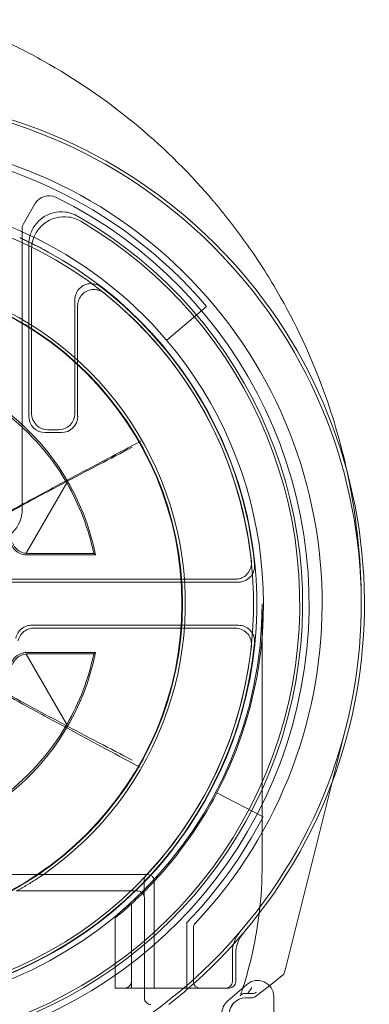
# Model space of a CAD drawing. Units: millimetres. Extents: x -948 to 0, y -41 to 690.
# Drawn here: x -911 to -901, y 46 to 76 of the extents above; entities that cross this region are included whole.
import ezdxf

# ---------------------------------------------------------------- set-up
doc = ezdxf.new("R2010")
doc.units = ezdxf.units.MM
doc.header["$MEASUREMENT"] = 0

msp = doc.modelspace()

# ---------------------------------------------------------------- linework, layer by layer
at = {"color": 0, "linetype": 'Continuous', "lineweight": 0, "extrusion": (1.22465e-16, 1, -2.22045e-16)}
for p, q in [((-911.347, 69.626), (-910.984, 70.255)), ((-911.374, 60.884), (-911.374, 69.526)), ((-911.174, 69.012), (-911.174, 63.734)), ((-911.086, 68.86), (-911.086, 63.822)), ((-909.761, 63.822), (-909.761, 67.307)), ((-909.674, 63.734), (-909.674, 67.128)), ((-906.943, 66.073), (-905.724, 67.109)), ((-910.674, 63.234), (-910.174, 63.234)), ((-910.586, 63.322), (-910.261, 63.322)), ((-910.004, 61.691), (-911.251, 59.53)), ((-911.243, 59.484), (-909.125, 59.484)), ((-909.179, 59.528), (-911.213, 59.528)), ((-904.841, 58.734), (-912.381, 58.734)), ((-904.744, 58.647), (-912.29, 58.647)), ((-904.013, 57.984), (-904.013, 49.984)), ((-904.744, 57.322), (-911.085, 57.322)), ((-911.015, 57.234), (-904.841, 57.234)), ((-911.251, 56.439), (-910.004, 54.278)), ((-909.125, 56.484), (-911.243, 56.484)), ((-911.213, 56.441), (-909.179, 56.441)), ((-901.865, 52.511), (-901.437, 54.222)), ((-903.29, 46.817), (-901.865, 52.511)), ((-903.983, 51.442), (-905.401, 52.184)), ((-925.424, 49.668), (-907.524, 49.668)), ((-907.634, 49.499), (-907.634, 49.367)), ((-907.324, 49.468), (-907.324, 46.384)), ((-907.825, 49.167), (-911.525, 49.167)), ((-907.625, 48.967), (-907.625, 45.883)), ((-908.024, 46.184), (-908.024, 48.773)), ((-908.524, 48.338), (-908.524, 46.184)), ((-906.324, 46.184), (-906.324, 48.197)), ((-906.124, 48.037), (-906.124, 46.384)), ((-904.924, 46.384), (-904.924, 47.272)), ((-904.824, 46.384), (-904.824, 47.236)), ((-903.791, 46.261), (-903.396, 46.57)), ((-903.791, 46.261), (-903.396, 46.57)), ((-903.325, 46.679), (-903.29, 46.817)), ((-903.325, 46.679), (-903.325, 46.679)), ((-907.324, 46.184), (-907.324, 46.384)), ((-905.076, 45.785), (-904.484, 46.298)), ((-904.219, 45.927), (-903.791, 46.261)), ((-904.219, 45.927), (-903.791, 46.261)), ((-908.524, 46.184), (-908.024, 46.184)), ((-908.024, 46.184), (-907.625, 46.184)), ((-907.625, 46.184), (-907.324, 46.184)), ((-907.324, 46.184), (-905.024, 46.184)), ((-904.342, 45.884), (-904.524, 45.884)), ((-903.657, 45.928), (-902.947, 0.305))]:
    msp.add_line(p, q, dxfattribs=at)
at = {"color": 0, "linetype": 'Continuous', "lineweight": 0}
msp.add_circle((-916.474, 57.984), 10.017, dxfattribs=at)
at = {"color": 0, "linetype": 'Continuous', "lineweight": 0, "extrusion": (-2.71926e-32, -2.22045e-16, -1)}
msp.add_circle((916.474, 57.984), 10, dxfattribs=at)
for centre, radius, start, end in [((916.474, 57.984), 14.3, 316.6844, 223.3156), ((916.474, 57.984), 12.198, 317.0185, 222.9815), ((916.474, 57.984), 13.9, 116.2304, 63.7696), ((916.474, 57.984), 12.5, 40.3228, 139.6772), ((916.474, 57.984), 12.298, 118.6496, 267.3476), ((916.474, 57.984), 12.287, 127.7274, 174.3391), ((916.474, 57.984), 12.2, 128.6036, 173.8671), ((916.474, 57.984), 12.5, 139.6772, 207.6455), ((916.474, 57.984), 7.456, 150.1938, 168.0521), ((912.374, 60.884), 1, 180, 270), ((916.474, 57.984), 12.461, 180, 0), ((916.474, 57.984), 12.2, 186.1329, 353.8671), ((916.474, 57.984), 7.456, 191.9479, 209.8062), ((916.474, 57.984), 12.5, 207.6455, 222.9457), ((916.474, 57.984), 12.198, 222.9815, 223.1893), ((916.474, 57.984), 12.5, 222.9457, 224.9918), ((916.474, 57.984), 12.5, 224.9918, 227.4681), ((907.825, 48.967), 0.2, 90, 180), ((916.474, 57.984), 12.5, 227.4681, 230.5058), ((905.924, 48.037), 0.2, 0, 43.3156), ((903.824, 47.236), 1, 0, 40.3549), ((905.924, 46.384), 0.2, 270, 360), ((905.124, 46.384), 0.2, 180, 270), ((905.024, 46.384), 0.2, 180, 270), ((904.157, 45.92), 0.5, 49.1088, 179.1088), ((907.425, 45.883), 0.2, 269.9983, 0.0017), ((904.749, 45.407), 0.5, 359.1088, 49.1088), ((904.524, 45.384), 0.5, 0, 90)]:
    msp.add_arc(centre, radius, start, end, dxfattribs=at)
at = {"color": 0, "linetype": 'Continuous', "lineweight": 0}
for centre, radius, start, end in [((-916.474, 57.984), 15.6, 319.6451, 220.3549), ((-916.474, 57.984), 15.5, 319.5177, 220.4823), ((-916.474, 57.984), 14.1, 40.3228, 139.6772), ((-910.551, 70.005), 0.5, 63.7696, 150), ((-916.474, 57.984), 13.7, 119.7396, 60.2604), ((-916.474, 57.984), 13.613, 120.425, 59.575), ((-911.174, 69.526), 0.2, 150, 180), ((-916.474, 57.984), 10.104, 304.6027, 235.3973), ((-916.474, 57.984), 7.5, 11.537, 168.463), ((-916.474, 57.984), 12.287, 185.6609, 354.3391), ((-916.474, 57.984), 7.5, 191.537, 348.463), ((-916.474, 57.984), 14.1, 316.0428, 332.3545), ((-916.474, 49.984), 12.461, 353.0627, 0), ((-916.474, 57.984), 10.104, 303.2421, 304.6027), ((-907.524, 49.468), 0.2, 0, 90), ((-916.474, 49.984), 12.461, 342.2985, 353.0627), ((-916.474, 57.984), 15.5, 220.4823, 319.5177), ((-916.474, 57.984), 15.6, 310.8513, 319.6451), ((-903.924, 47.272), 1, 139.5177, 180), ((-903.519, 46.727), 0.2, 307.9753, 345.9506), ((-908.224, 46.384), 0.2, 270, 360), ((-916.474, 57.984), 15.6, 307.9476, 310.8513), ((-916.474, 49.984), 12.461, 342.1323, 342.2985), ((-904.342, 46.084), 0.2, 270, 307.9753)]:
    msp.add_arc(centre, radius, start, end, dxfattribs=at)
at = {"color": 0, "linetype": 'Continuous', "lineweight": 0, "extrusion": (-3.69779e-32, -2.22045e-16, -1)}
for centre, major_axis, start_param, end_param in [((-916.418, 57.952), (-6.43, 3.712), 1.246381, 2.090283), ((-916.418, 58.017), (6.43, 3.712), 1.051309, 1.895212)]:
    msp.add_ellipse(centre, major_axis=major_axis, ratio=0.999963, start_param=start_param, end_param=end_param, dxfattribs=at)
at = {"color": 0, "linetype": 'Continuous', "lineweight": 0}
for centre, major_axis, ratio, start_param, end_param in [((-910.586, 63.822), (-0.354, -0.354), 0.999924, -0.78536, 0.78536), ((-910.261, 63.822), (0.354, -0.354), 0.999924, -0.78536, 0.78536), ((-910.674, 63.735), (-0.354, -0.354), 0.999924, -0.78536, 0.78536), ((-903.519, 46.727), (-0.049, -0.194), 0.99996, 0.907998, 1.570796), ((-904.308, 46.222), (0.168, -0.109), 0.991044, -0.996966, -0.334167), ((-904.342, 46.084), (-0.049, -0.194), 0.99996, 0.245199, 0.907998)]:
    msp.add_ellipse(centre, major_axis=major_axis, ratio=ratio, start_param=start_param, end_param=end_param, dxfattribs=at)
at = {"color": 0, "linetype": 'Continuous', "lineweight": 0, "extrusion": (0, -2.22045e-16, -1)}
msp.add_ellipse((-910.174, 63.735), major_axis=(-0.354, 0.354), ratio=0.999924, start_param=2.356233, end_param=3.926953, dxfattribs=at)
at = {"color": 0, "linetype": 'Continuous', "lineweight": 0, "extrusion": (-2.71947e-32, -2.22045e-16, -1)}
msp.add_ellipse((-904.564, 46.022), major_axis=(0.325, 0), ratio=0.00537, start_param=-1.227863, end_param=-0.661455, dxfattribs=at)
at = {"color": 0, "linetype": 'Continuous', "lineweight": 0, "extrusion": (-4.93038e-32, -2.22045e-16, -1)}
msp.add_ellipse((-904.524, 45.384), major_axis=(-0.354, 0.354), ratio=0.999924, start_param=-0.78536, end_param=0.78536, dxfattribs=at)
at = {"color": 0, "linetype": 'Continuous', "lineweight": 0}
for points, knots in [([(-901.405, 62.022), (-901.601, 62.925), (-902.183, 64.913), (-903.33, 67.297), (-904.409, 68.939), (-904.996, 69.715), (-905.3, 70.091), (-905.454, 70.277), (-905.543, 70.382), (-906.305, 71.269), (-907.92, 72.844), (-910.22, 74.412), (-912.103, 75.364), (-913.04, 75.748), (-913.474, 75.908)], [0.308541, 0.308541, 0.308541, 0.308541, 0.521925, 0.782887, 0.913368, 0.978609, 1.011229, 1.027539, 1.035694, 1.043849, 1.304812, 1.565774, 1.696255, 1.806, 1.806, 1.806, 1.806]), ([(-911.174, 69.012), (-911.174, 69.101), (-911.162, 69.189), (-911.115, 69.36), (-911.08, 69.443), (-910.969, 69.631), (-910.882, 69.73), (-910.675, 69.887), (-910.556, 69.945), (-910.305, 70.012), (-910.174, 70.02), (-909.915, 69.987), (-909.791, 69.945), (-909.678, 69.88)], [0, 0, 0, 0, 0.026649, 0.026649, 0.0532968, 0.0532968, 0.0923564, 0.0923564, 0.1314161, 0.1314161, 0.1704803, 0.1704803, 0.2095508, 0.2095508, 0.2095508, 0.2095508]), ([(-909.58, 69.723), (-909.692, 69.789), (-909.816, 69.832), (-910.074, 69.869), (-910.206, 69.862), (-910.458, 69.798), (-910.577, 69.742), (-910.786, 69.587), (-910.875, 69.489), (-910.989, 69.3), (-911.025, 69.217), (-911.074, 69.042), (-911.086, 68.951), (-911.086, 68.86)], [0, 0, 0, 0, 0.0390708, 0.0390708, 0.0781351, 0.0781351, 0.1171947, 0.1171947, 0.1562541, 0.1562541, 0.1835028, 0.1835028, 0.2107527, 0.2107527, 0.2107527, 0.2107527]), ([(-910.829, 68.912), (-910.87, 68.934), (-910.911, 68.955), (-910.994, 68.997), (-911.035, 69.018), (-911.118, 69.06), (-911.159, 69.08), (-911.243, 69.12), (-911.284, 69.14), (-911.368, 69.18), (-911.41, 69.199), (-911.452, 69.219)], [-1.56299207, -1.56299207, -1.56299207, -1.56299207, -1.55169512, -1.55169512, -1.54039817, -1.54039817, -1.52910123, -1.52910123, -1.51780428, -1.51780428, -1.50650734, -1.50650734, -1.50650734, -1.50650734]), ([(-910.829, 68.912), (-910.816, 68.905), (-910.802, 68.898), (-910.772, 68.882), (-910.756, 68.873), (-910.722, 68.855), (-910.705, 68.846), (-910.669, 68.827), (-910.651, 68.817), (-910.614, 68.797), (-910.596, 68.787), (-910.577, 68.777)], [0, 0, 0, 0, 0.00628309, 0.00628309, 0.01256619, 0.01256619, 0.01884928, 0.01884928, 0.02513238, 0.02513238, 0.03141547, 0.03141547, 0.03141547, 0.03141547]), ([(-909.761, 67.307), (-909.761, 67.373), (-909.748, 67.437), (-909.699, 67.558), (-909.662, 67.612), (-909.571, 67.705), (-909.517, 67.742), (-909.397, 67.793), (-909.333, 67.807), (-909.211, 67.808), (-909.156, 67.799), (-909.049, 67.764), (-908.999, 67.737), (-908.955, 67.703)], [0, 0, 0, 0, 0.019537, 0.019537, 0.0390699, 0.0390699, 0.0585994, 0.0585994, 0.0781283, 0.0781283, 0.0949572, 0.0949572, 0.1117871, 0.1117871, 0.1117871, 0.1117871]), ([(-909.674, 67.128), (-909.674, 67.193), (-909.661, 67.257), (-909.611, 67.378), (-909.575, 67.433), (-909.484, 67.525), (-909.429, 67.562), (-909.31, 67.613), (-909.245, 67.627), (-909.123, 67.629), (-909.066, 67.619), (-908.957, 67.582), (-908.907, 67.554), (-908.862, 67.519)], [0, 0, 0, 0, 0.0195372, 0.0195372, 0.0390702, 0.0390702, 0.0585997, 0.0585997, 0.0781285, 0.0781285, 0.0953424, 0.0953424, 0.1125574, 0.1125574, 0.1125574, 0.1125574]), ([(-907.736, 62.971), (-908.08, 62.79), (-908.423, 62.609), (-909.17, 62.215), (-909.573, 62.001), (-909.975, 61.785), (-910.389, 61.564), (-910.802, 61.34), (-911.557, 60.928), (-911.898, 60.74), (-912.238, 60.55)], [0.0199977, 0.0199977, 0.0199977, 0.0199977, 0.1361829, 0.1361829, 0.2723658, 0.2723658, 0.2723658, 0.4126359, 0.4126359, 0.5287198, 0.5287198, 0.5287198, 0.5287198]), ([(-908.003, 62.785), (-908.343, 62.609), (-908.682, 62.432), (-909.42, 62.045), (-909.819, 61.835), (-910.217, 61.623), (-910.62, 61.409), (-911.022, 61.194), (-911.767, 60.789), (-912.11, 60.601), (-912.452, 60.411)], [-0.5212689, -0.5212689, -0.5212689, -0.5212689, -0.406849, -0.406849, -0.272233, -0.272233, -0.272233, -0.1361165, -0.1361165, -0.0195173, -0.0195173, -0.0195173, -0.0195173]), ([(-900.974, 57.984), (-900.974, 58.021), (-900.974, 58.057), (-900.974, 58.093), (-900.98, 59.193), (-901.101, 60.512), (-901.362, 61.821), (-901.405, 62.022)], [-0.0085832, -0.0085832, -0.0085832, -0.0085832, 0, 0, 0, 0.2609623, 0.3085407, 0.3085407, 0.3085407, 0.3085407]), ([(-911.251, 59.53), (-911.319, 59.535), (-911.384, 59.555), (-911.494, 59.614), (-911.542, 59.651), (-911.621, 59.741), (-911.653, 59.792), (-911.676, 59.851)], [0.00508859, 0.00508859, 0.00508859, 0.00508859, 0.03252796, 0.03252796, 0.05761213, 0.05761213, 0.08145269, 0.08145269, 0.08145269, 0.08145269]), ([(-911.243, 59.484), (-911.308, 59.484), (-911.373, 59.497), (-911.493, 59.547), (-911.548, 59.583), (-911.62, 59.654), (-911.642, 59.681), (-911.681, 59.741), (-911.697, 59.773), (-911.71, 59.806)], [0, 0, 0, 0, 0.01953205, 0.01953205, 0.03906332, 0.03906332, 0.04974174, 0.04974174, 0.06042024, 0.06042024, 0.06042024, 0.06042024]), ([(-904.343, 59.288), (-904.336, 59.223), (-904.342, 59.158), (-904.379, 59.033), (-904.409, 58.974), (-904.49, 58.872), (-904.54, 58.83), (-904.634, 58.777), (-904.673, 58.761), (-904.756, 58.74), (-904.798, 58.734), (-904.841, 58.734)], [0, 0, 0, 0, 0.01953301, 0.01953301, 0.03906436, 0.03906436, 0.05859504, 0.05859504, 0.07135118, 0.07135118, 0.08410756, 0.08410756, 0.08410756, 0.08410756]), ([(-904.246, 59.197), (-904.24, 59.132), (-904.246, 59.066), (-904.283, 58.942), (-904.314, 58.883), (-904.396, 58.782), (-904.446, 58.74), (-904.54, 58.689), (-904.579, 58.673), (-904.66, 58.652), (-904.702, 58.647), (-904.744, 58.647)], [0, 0, 0, 0, 0.01953298, 0.01953298, 0.03906433, 0.03906433, 0.05859502, 0.05859502, 0.0711444, 0.0711444, 0.08369401, 0.08369401, 0.08369401, 0.08369401]), ([(-911.574, 56.927), (-911.56, 56.991), (-911.534, 57.051), (-911.46, 57.159), (-911.413, 57.205), (-911.318, 57.267), (-911.274, 57.287), (-911.181, 57.315), (-911.133, 57.322), (-911.085, 57.322)], [0, 0, 0, 0, 0.01953231, 0.01953231, 0.0390636, 0.0390636, 0.05357426, 0.05357426, 0.06808509, 0.06808509, 0.06808509, 0.06808509]), ([(-911.502, 56.846), (-911.488, 56.91), (-911.461, 56.97), (-911.386, 57.076), (-911.338, 57.121), (-911.243, 57.182), (-911.2, 57.201), (-911.109, 57.228), (-911.062, 57.234), (-911.015, 57.234)], [0, 0, 0, 0, 0.01953229, 0.01953229, 0.03906357, 0.03906357, 0.05325772, 0.05325772, 0.06745202, 0.06745202, 0.06745202, 0.06745202]), ([(-904.841, 57.234), (-904.775, 57.234), (-904.711, 57.222), (-904.591, 57.172), (-904.536, 57.136), (-904.443, 57.045), (-904.406, 56.99), (-904.364, 56.891), (-904.352, 56.85), (-904.34, 56.766), (-904.339, 56.723), (-904.343, 56.681)], [0, 0, 0, 0, 0.01953302, 0.01953302, 0.0390644, 0.0390644, 0.0585951, 0.0585951, 0.0713512, 0.0713512, 0.08410756, 0.08410756, 0.08410756, 0.08410756]), ([(-904.744, 57.322), (-904.679, 57.322), (-904.614, 57.309), (-904.494, 57.26), (-904.439, 57.223), (-904.346, 57.132), (-904.309, 57.078), (-904.267, 56.979), (-904.256, 56.939), (-904.243, 56.856), (-904.242, 56.814), (-904.246, 56.772)], [0, 0, 0, 0, 0.019533, 0.019533, 0.03906437, 0.03906437, 0.05859508, 0.05859508, 0.07114442, 0.07114442, 0.08369401, 0.08369401, 0.08369401, 0.08369401]), ([(-911.71, 56.163), (-911.687, 56.224), (-911.652, 56.28), (-911.563, 56.374), (-911.509, 56.413), (-911.418, 56.454), (-911.384, 56.466), (-911.314, 56.481), (-911.279, 56.484), (-911.243, 56.484)], [0, 0, 0, 0, 0.01953207, 0.01953207, 0.03906336, 0.03906336, 0.04974176, 0.04974176, 0.06042024, 0.06042024, 0.06042024, 0.06042024]), ([(-911.676, 56.118), (-911.648, 56.191), (-911.605, 56.253), (-911.508, 56.346), (-911.455, 56.381), (-911.351, 56.423), (-911.302, 56.435), (-911.251, 56.439)], [0, 0, 0, 0, 0.02953896, 0.02953896, 0.05580585, 0.05580585, 0.07629142, 0.07629142, 0.07629142, 0.07629142]), ([(-912.452, 55.558), (-912.11, 55.368), (-911.767, 55.18), (-911.022, 54.775), (-910.62, 54.56), (-910.217, 54.346), (-909.819, 54.134), (-909.42, 53.924), (-908.682, 53.537), (-908.343, 53.36), (-908.003, 53.184)], [0.0195173, 0.0195173, 0.0195173, 0.0195173, 0.1361165, 0.1361165, 0.272233, 0.272233, 0.272233, 0.406849, 0.406849, 0.5212689, 0.5212689, 0.5212689, 0.5212689]), ([(-912.248, 55.403), (-911.908, 55.211), (-911.568, 55.022), (-910.815, 54.607), (-910.402, 54.382), (-909.989, 54.159), (-909.588, 53.942), (-909.186, 53.727), (-908.441, 53.329), (-908.098, 53.147), (-907.755, 52.965)], [-0.5287198, -0.5287198, -0.5287198, -0.5287198, -0.4126359, -0.4126359, -0.2723658, -0.2723658, -0.2723658, -0.1361829, -0.1361829, -0.0199977, -0.0199977, -0.0199977, -0.0199977]), ([(-907.58, 49.636), (-907.592, 49.623), (-907.602, 49.609), (-907.62, 49.575), (-907.627, 49.556), (-907.633, 49.524), (-907.634, 49.512), (-907.634, 49.499)], [0, 0, 0, 0, 0.0105393, 0.0105393, 0.02260707, 0.02260707, 0.03014942, 0.03014942, 0.03014942, 0.03014942]), ([(-911.554, 49.165), (-911.546, 49.169), (-911.536, 49.175), (-911.501, 49.193), (-911.473, 49.209), (-911.398, 49.251), (-911.348, 49.279), (-911.248, 49.338), (-911.196, 49.369), (-911.093, 49.433), (-911.04, 49.466), (-910.971, 49.511), (-910.953, 49.523), (-910.935, 49.534)], [0.01379533, 0.01379533, 0.01379533, 0.01379533, 0.01918836, 0.01918836, 0.03156158, 0.03156158, 0.05058818, 0.05058818, 0.06961477, 0.06961477, 0.08864137, 0.08864137, 0.09513297, 0.09513297, 0.09513297, 0.09513297]), ([(-907.634, 49.367), (-907.634, 49.325), (-907.634, 49.284), (-907.634, 49.204), (-907.634, 49.167), (-907.633, 49.1), (-907.633, 49.07), (-907.633, 49.036), (-907.632, 49.027), (-907.632, 49.019)], [0, 0, 0, 0, 0.314159, 0.314159, 0.628319, 0.628319, 0.942478, 0.942478, 1.070511, 1.070511, 1.070511, 1.070511]), ([(-907.632, 49.019), (-907.632, 49.008), (-907.632, 48.999), (-907.632, 48.988), (-907.632, 48.985), (-907.631, 48.983), (-907.631, 48.983), (-907.632, 48.985), (-907.632, 48.986), (-907.632, 48.988), (-907.632, 48.989), (-907.632, 48.993), (-907.633, 48.995), (-907.634, 49.003), (-907.635, 49.007), (-907.638, 49.022), (-907.639, 49.031), (-907.657, 49.068), (-907.664, 49.079), (-907.683, 49.102), (-907.692, 49.112), (-907.72, 49.135), (-907.744, 49.15), (-907.793, 49.164), (-907.812, 49.167), (-907.831, 49.167)], [1.0705111, 1.0705111, 1.0705111, 1.0705111, 1.2513922, 1.2513922, 1.3771307, 1.3771307, 1.4491931, 1.4491931, 1.4775417, 1.4775417, 1.4936388, 1.4936388, 1.5169089, 1.5169089, 1.5345331, 1.5345331, 1.5538213, 1.5538213, 1.5601954, 1.5601954, 1.5636361, 1.5636361, 1.5683051, 1.5683051, 1.5707963, 1.5707963, 1.5707963, 1.5707963]), ([(-904.684, 45.954), (-904.684, 45.954), (-904.683, 45.956), (-904.681, 45.961), (-904.68, 45.965), (-904.675, 45.979), (-904.67, 45.993), (-904.657, 46.03), (-904.649, 46.054), (-904.632, 46.106), (-904.623, 46.133), (-904.614, 46.161)], [0, 0, 0, 0, 0.00367432, 0.00367432, 0.00738292, 0.00738292, 0.01497138, 0.01497138, 0.02390206, 0.02390206, 0.03267296, 0.03267296, 0.03267296, 0.03267296]), ([(-904.597, 46.022), (-904.596, 46.023), (-904.59, 46.023), (-904.571, 46.023), (-904.554, 46.023), (-904.517, 46.024), (-904.491, 46.024), (-904.463, 46.024), (-904.459, 46.024), (-904.455, 46.024)], [0.06097477, 0.06097477, 0.06097477, 0.06097477, 0.06808426, 0.06808426, 0.07557864, 0.07557864, 0.08331583, 0.08331583, 0.08462282, 0.08462282, 0.08462282, 0.08462282]), ([(-904.327, 46.208), (-904.328, 46.206), (-904.329, 46.204), (-904.371, 46.143), (-904.413, 46.083), (-904.455, 46.024)], [-0.02716329, -0.02716329, -0.02716329, -0.02716329, -0.02654998, -0.02654998, -0.00501959, -0.00501959, -0.00501959, -0.00501959])]:
    msp.add_open_spline(points, degree=3, knots=knots, dxfattribs=at)
for points, degree in [([(-911.213, 59.528), (-911.226, 59.528), (-911.239, 59.529), (-911.251, 59.53)], 3), ([(-909.125, 59.484), (-909.152, 59.506), (-909.179, 59.528)], 2), ([(-911.251, 56.439), (-911.239, 56.44), (-911.226, 56.441), (-911.213, 56.441)], 3), ([(-909.125, 56.484), (-909.152, 56.463), (-909.179, 56.441)], 2), ([(-904.681, 45.957), (-904.682, 45.956), (-904.683, 45.955), (-904.684, 45.954)], 3), ([(-904.634, 45.995), (-904.649, 45.984), (-904.665, 45.972), (-904.681, 45.957)], 3), ([(-904.597, 46.022), (-904.616, 46.009), (-904.634, 45.995)], 2)]:
    msp.add_open_spline(points, degree=degree, dxfattribs=at)

doc.saveas('drawing.dxf')
